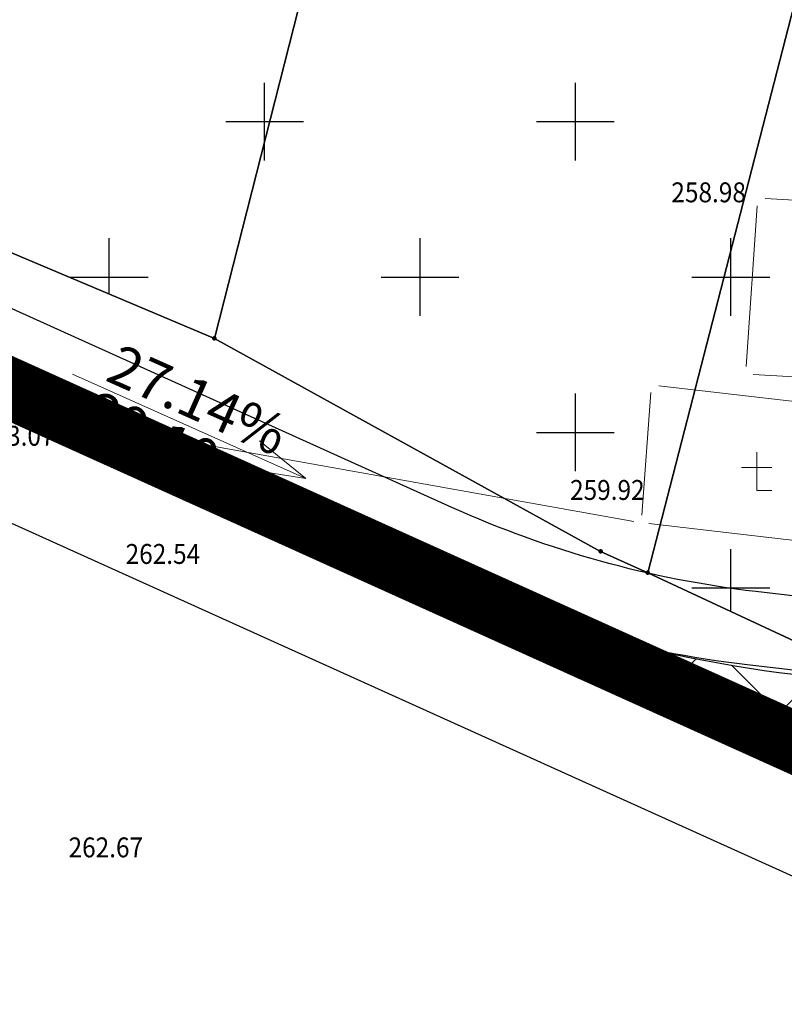
# Model space of a CAD drawing. Units: metres. Extents: x 7519840 to 15040572, y 4832766 to 9667011.
# Drawn here: x 7520185 to 7520198, y 4833348 to 4833364 of the extents above; entities that cross this region are included whole.
import ezdxf
from ezdxf.enums import TextEntityAlignment as Align

# ---------------------------------------------------------------- set-up
doc = ezdxf.new("R2010")
doc.units = ezdxf.units.M
doc.header["$LTSCALE"] = 0.25
doc.linetypes.add('ACAD_ISO03W100', pattern=[30, 12, -18])
doc.linetypes.add('DASHED', pattern=[0.75, 0.5, -0.25])
doc.layers.get('0').update_dxf_attribs({"lineweight": 9})
for name, color, linetype, lineweight in [('121_Detaljne_tacke_kote', 32, 'Continuous', 9), ('G_00_Parcele granice', 7, 'Continuous', 9), ('G_01a_Parcele_pl', 8, 'Continuous', 9), ('G_10_Detalj_linije', 1, 'Continuous', 9), ('G_Topografski_Znaci', 1, 'Continuous', 13), ('S_10_staza_PLAN', 8, 'Continuous', 30)]:
    doc.layers.add(name, color=color, linetype=linetype, lineweight=lineweight)
for name, color, linetype in [('A_01_Granica plana', 7, 'Continuous'), ('A_02_Granica građ.područja_PLAN', 230, 'Continuous'), ('A_02_urbanistička_celina_granica', 172, 'ACAD_ISO03W100'), ('A_03_Regulaciona linija', 250, 'DASHED'), ('A_NAM_groblje hrišćansko_POST', 7, 'Continuous'), ('G_11_Katastarske_tacke', 7, 'Continuous'), ('S_10_NIVELACIJA', 7, 'Continuous'), ('S_11_ograda_PLAN', 3, 'FENCELINE2')]:
    doc.layers.add(name, color=color, linetype=linetype)
doc.layers.add('A_NAM_zastitno zelenilo_PLAN', color=7, linetype='Continuous', true_color=0x0f961e)
doc.layers.add('Gj_00_POVRSINA JAVNE NAMENE-granica', color=7, linetype='Continuous', lineweight=60, true_color=0x7c45d1)
doc.styles.add('kote', font='geodet__.shx')
doc.styles.add('Times', font='times.ttf')
doc.linetypes.add('FENCELINE2', pattern='A,0.25,-0.1,[132,ltypeshp.shx,S=0.1,R=0,X=-0.1,Y=0],-0.1,1', length=1.45)
doc.linetypes.add('GRANICA_PLANA', pattern='A,5.600000000000001e-05,[1,1.shx,S=2,R=0,X=0,Y=0],-5.6', length=5.600055999999999)
doc.linetypes.add('REGLINE', pattern='A,10,-0.5,["RL",Times,S=2,R=0,X=0,Y=0],-4', length=14.5)

# ---------------------------------------------------------------- blocks, each defined once
blk = doc.blocks.new('T103')
at = {"linetype": 'Continuous'}
for p, q in [((0, 0), (0, 2.5)), ((-1, 1.5), (1, 1.5)), ((0, 0), (1, 0))]:
    blk.add_line(p, q, dxfattribs=at)

msp = doc.modelspace()

# ---------------------------------------------------------------- hatches: boundary and pattern name
at = {"layer": 'A_NAM_groblje hrišćansko_POST', "ltscale": 2}
h = msp.add_hatch(dxfattribs=at)
h.set_pattern_fill('CROSS', color=256, scale=0.4)
h.set_pattern_definition([(0, (-9966.35826118011, 2856.03071213793), (2.54, 2.54), [1.27, -3.81]), (90, (-9965.723261180334, 2855.395712138154), (-2.54, 2.54), [1.27, -3.81])])
h.paths.add_polyline_path([(7520210.384713564, 4833390.613339285), (7520216.661695102, 4833419.1851), (7520221.183849323, 4833434.183731117), (7520222.490763975, 4833444.352512958), (7520227.448806199, 4833468.860147804), (7520231.0323, 4833467.872960023), (7520234.207905499, 4833475.815629819), (7520239.035275055, 4833487.411257001), (7520247.0531, 4833485.1344), (7520247.9418, 4833484.7919), (7520249.6859, 4833488.412099999), (7520252.3495, 4833497.875), (7520251.5146, 4833504.038699999), (7520250.6125, 4833506.8687), (7520247.6655, 4833514.8866), (7520245.990900001, 4833518.9827), (7520242.3892, 4833525.2638), (7520240.5606, 4833526.9671), (7520240.152000001, 4833527.6663), (7520233.5757, 4833522.8629), (7520223.942744552, 4833514.971891914), (7520221.3008, 4833512.7347), (7520201.43485, 4833492.285999999), (7520197.4515, 4833488.2722), (7520195.421443699, 4833485.889898207), (7520189.9121, 4833479.4246), (7520186.0458, 4833472.9365), (7520178.4899, 4833458.0334), (7520174.904, 4833449.9602), (7520172.7521, 4833443.4583), (7520172.4966, 4833441.4267), (7520169.7383, 4833434.5537), (7520167.9592, 4833428.613), (7520166.58773953, 4833421.191258809), (7520162.221127774, 4833405.071617255), (7520162.306700001, 4833396.4256), (7520162.8125, 4833385.3478), (7520162.453100001, 4833376.3696), (7520162.2671, 4833374.8873), (7520160.946500001, 4833368.7699), (7520161.752400001, 4833369.129299999), (7520166.301, 4833365.7818), (7520170.9045, 4833363.577699999), (7520173.6129, 4833361.8904), (7520175.029300001, 4833363.9293), (7520175.378903079, 4833364.53623192), (7520180.59, 4833361.82), (7520188.58, 4833358.45), (7520194.89, 4833354.97), (7520195.66, 4833354.62), (7520199.5, 4833352.83), (7520199.937012292, 4833352.651054966), (7520201.453000001, 4833360.478499999), (7520202.86, 4833361.276199999)])
at = {"layer": 'A_NAM_zastitno zelenilo_PLAN', "lineweight": 15, "true_color": 0xffffff, "transparency": 33554687}
h = msp.add_hatch(dxfattribs=at)
h.set_pattern_fill('ANSI37', scale=0.5, style=0)
h.set_pattern_definition([(45, (0, 0), (-1.122532015133644, 1.122532015133644), []), (135, (0, 0), (-1.122532015133644, -1.122532015133644), [])])
edge = h.paths.add_edge_path()
edge.add_line((7520199.5, 4833352.83), (7520199.123111897, 4833351.36344496))
edge.add_line((7520199.123111897, 4833351.36344496), (7520191.967864805, 4833354.594005936))
edge.add_arc((7520200.787906621, 4833375.291985394), 22.49887755560216, 246.9196636464659, 266.7184152667657)

# ---------------------------------------------------------------- linework, layer by layer
at = {"layer": 'A_01_Granica plana', "color": 213, "linetype": 'GRANICA_PLANA', "ltscale": 2.5, "flags": 128}
msp.add_lwpolyline([(7520200.865860282, 4833350.109541758), (7520208.089975741, 4833347.151456586), (7520231.97025915, 4833332.421769465), (7520239.498812508, 4833373.533470252), (7520247.780205768, 4833409.199470689), (7520248.089644716, 4833410.95), (7520300.443266228, 4833410.95), (7520302.464912134, 4833426.259992598), (7520304.005858566, 4833466.014409307), (7520304.20297749, 4833467.851464366), (7520304.417580664, 4833469.851464366), (7520305.545127746, 4833480.359669414), (7520308.73769498, 4833479.447112626), (7520309.305385656, 4833483.223721502), (7520323.975423019, 4833530.719685842), (7520330.401977056, 4833534.583585069), (7520327.221586196, 4833539.873307327), (7520319.518603668, 4833542.270717314), (7520290.701998697, 4833568.005806278), (7520285.015356507, 4833575.209574422), (7520280.832963563, 4833577.236426387), (7520272.786064927, 4833570.444843939), (7520279.490750814, 4833566.066977061), (7520272.927409814, 4833563.63781675), (7520265.37475181, 4833557.394565473), (7520248.225152342, 4833539.886229469), (7520225.993851091, 4833524.515329774), (7520213.027387533, 4833511.236056589), (7520193.92092703, 4833492.670344967), (7520191.521716474, 4833490.024786899), (7520182.548572847, 4833475.813925953), (7520176.218017678, 4833463.879272764), (7520163.47415932, 4833472.173992404), (7520166.589761653, 4833439.715080814), (7520159.574771088, 4833406.721608784), (7520160.528703399, 4833398.749460178), (7520160.568043508, 4833395.929320407), (7520161.051252129, 4833385.462285932), (7520160.641726019, 4833376.664950493), (7520159.004286245, 4833369.249780528), (7520158.951572654, 4833369.057156404), (7520158.355475829, 4833366.878920699), (7520174.309733045, 4833357.130717761), (7520175.983106495, 4833359.616650186), (7520200.468104693, 4833348.561786718)], close=True, dxfattribs=at)
at = {"layer": 'A_01_Granica plana', "color": 7, "ltscale": 0.5, "const_width": 0.5}
msp.add_lwpolyline([(7520162.5674, 4833395.989399999), (7520163.053400001, 4833385.4619), (7520162.6316, 4833376.4009), (7520160.946500001, 4833368.7699), (7520160.880642635, 4833368.529246368), (7520160.681485191, 4833367.801492358), (7520173.719342497, 4833359.83523751), (7520175.266979611, 4833362.134378376), (7520199.123111897, 4833351.36344496), (7520199.5, 4833352.83), (7520209, 4833348.94), (7520230.53, 4833335.66), (7520237.54, 4833373.94), (7520245.82, 4833409.6)], dxfattribs=at)
at = {"layer": 'A_02_Granica građ.područja_PLAN', "ltscale": 0.5, "const_width": 0.2}
msp.add_lwpolyline([(7520162.5674, 4833395.989399999), (7520163.053400001, 4833385.4619), (7520162.6316, 4833376.4009), (7520160.946500001, 4833368.7699), (7520160.880642635, 4833368.529246368), (7520160.681485191, 4833367.801492358), (7520173.719342497, 4833359.83523751), (7520175.266979611, 4833362.134378376), (7520199.123111897, 4833351.36344496), (7520199.5, 4833352.83), (7520209, 4833348.94), (7520230.53, 4833335.66), (7520237.54, 4833373.94), (7520245.82, 4833409.6)], dxfattribs=at)
at = {"layer": 'A_02_urbanistička_celina_granica', "ltscale": 0.1, "const_width": 1, "flags": 128}
msp.add_lwpolyline([(7520210.384713564, 4833390.613339285), (7520216.661695102, 4833419.1851), (7520221.183849323, 4833434.183731117), (7520222.490763975, 4833444.352512958), (7520227.308481039, 4833467.794222197), (7520230.893118118, 4833467.543725983), (7520234.207905499, 4833475.815629819), (7520239.035275055, 4833487.411257001), (7520247.0531, 4833485.1344), (7520247.9418, 4833484.7919), (7520249.6859, 4833488.412099999), (7520250.592108937, 4833491.631564088, 0.1114357159899195), (7520248.833132313, 4833506.680946332), (7520245.958739746, 4833514.463863459, 0.03889365821610818), (7520242.814257013, 4833521.293169908), (7520237.0283, 4833517.2456), (7520233.920273296, 4833521.810193465), (7520241.418208737, 4833526.982367314), (7520240.72436779, 4833528.056301826), (7520240.492205632, 4833528.415644673), (7520230.96, 4833522.16), (7520223.75, 4833515.16), (7520209.34, 4833499.21), (7520199.76, 4833489.97), (7520195.480420183, 4833485.83947121), (7520189.9121, 4833479.4246), (7520186.0458, 4833472.9365), (7520178.4899, 4833458.0334), (7520174.904, 4833449.9602), (7520172.7521, 4833443.4583), (7520172.4966, 4833441.4267), (7520169.7383, 4833434.5537), (7520167.9592, 4833428.613), (7520166.58773953, 4833421.191258809), (7520162.441927774, 4833404.984017256), (7520162.5674, 4833395.989399999), (7520163.053400001, 4833385.4619), (7520162.6316, 4833376.4009), (7520162.2671, 4833374.8873), (7520161.6068, 4833371.8286), (7520160.946500001, 4833368.7699), (7520160.681485191, 4833367.801492358), (7520173.719342497, 4833359.83523751), (7520175.266979611, 4833362.134378376), (7520199.123111897, 4833351.36344496), (7520199.5, 4833352.83), (7520199.937012292, 4833352.651054966), (7520201.453000001, 4833360.478499999), (7520202.86, 4833361.276199999)], format="xyb", close=True, dxfattribs=at)
at = {"layer": 'A_03_Regulaciona linija', "linetype": 'REGLINE', "const_width": 0.1, "flags": 128}
msp.add_lwpolyline([(7520303.97, 4833482.89), (7520303.7, 4833481.91), (7520302.01, 4833466.16), (7520300.47, 4833426.43), (7520298.69, 4833412.95), (7520246.412175447, 4833412.95), (7520245.82, 4833409.6), (7520237.54, 4833373.94), (7520230.53, 4833335.66), (7520209, 4833348.94), (7520199.5, 4833352.83), (7520199.123111897, 4833351.36344496), (7520175.266979611, 4833362.134378376), (7520173.719342497, 4833359.83523751), (7520160.681485191, 4833367.801492358), (7520162.6316, 4833376.4009), (7520163.053400001, 4833385.4619), (7520162.527040909, 4833398.882586688), (7520162.441927774, 4833404.984017256), (7520166.58773953, 4833421.191258809), (7520167.9592, 4833428.613), (7520169.7383, 4833434.5537), (7520172.4966, 4833441.4267), (7520172.7521, 4833443.4583), (7520174.904, 4833449.9602), (7520178.4899, 4833458.0334), (7520186.0458, 4833472.9365), (7520189.9121, 4833479.4246), (7520195.480420183, 4833485.83947121), (7520209.34, 4833499.21), (7520223.75, 4833515.16), (7520230.96, 4833522.16), (7520240.492205632, 4833528.415644673), (7520241.418208942, 4833526.982367455), (7520249.028766663, 4833532.215417357, -0.03913209373834817), (7520253.088020617, 4833534.561924729), (7520261.246664846, 4833538.477093548, 0.02128303754618349), (7520264.387669046, 4833540.295763565), (7520287.919797639, 4833556.350096892, -0.3442397292074037), (7520295.290225681, 4833555.863826764), (7520315.03, 4833537.89), (7520316.923666252, 4833531.608537414), (7520304.018694886, 4833489.827180986, -0.3858513873168219), (7520305.226656659, 4833487.427241858), (7520303.97, 4833482.89)], format="xyb", close=True, dxfattribs=at)
at = {"layer": 'A_NAM_zastitno zelenilo_PLAN'}
msp.add_lwpolyline([(7520199.5, 4833352.83), (7520199.123111897, 4833351.36344496), (7520191.967864805, 4833354.594005936, 0.08660389826228088)], format="xyb", close=True, dxfattribs=at)
at = {"layer": 'G_00_Parcele granice', "linetype": 'Continuous'}
for points in [[(7520188.58, 4833358.45), (7520196.21, 4833388.44)], [(7520195.66, 4833354.62), (7520204.29, 4833388.12)], [(7520180.59, 4833361.82), (7520188.58, 4833358.45)], [(7520188.58, 4833358.45), (7520194.89, 4833354.97)], [(7520194.89, 4833354.97), (7520195.66, 4833354.62)], [(7520195.66, 4833354.62), (7520199.5, 4833352.83)]]:
    msp.add_lwpolyline(points, dxfattribs=at)
at = {"layer": 'G_01a_Parcele_pl', "linetype": 'Continuous', "lineweight": 30}
for points in [[(7520218.9, 4833466.64), (7520227.61, 4833491.63), (7520229.57, 4833509.48), (7520220.06, 4833494.44), (7520212.92, 4833473.78), (7520210.84, 4833467.78), (7520204.78, 4833420.83), (7520201.42, 4833401.66), (7520196.21, 4833388.44), (7520188.58, 4833358.45), (7520194.89, 4833354.97), (7520195.66, 4833354.62), (7520204.29, 4833388.12), (7520207.34, 4833400.73), (7520212.72, 4833419.68), (7520218.9, 4833466.64)], [(7520207.34, 4833400.73), (7520204.29, 4833388.12), (7520195.66, 4833354.62), (7520199.5, 4833352.83), (7520209, 4833348.94), (7520230.53, 4833335.66), (7520237.54, 4833373.94), (7520245.82, 4833409.6)], [(7520196.21, 4833388.44), (7520191.75, 4833388.91), (7520188.1, 4833372.98), (7520184.78, 4833373.6), (7520180.59, 4833361.82), (7520188.58, 4833358.45), (7520196.21, 4833388.44)], [(7520194.26, 4833332.44), (7520199.5, 4833352.83), (7520195.66, 4833354.62), (7520194.89, 4833354.97), (7520188.58, 4833358.45), (7520180.59, 4833361.82), (7520163.17, 4833370.9), (7520153.59, 4833340.39), (7520170.76, 4833343.85), (7520194.26, 4833332.44)]]:
    msp.add_lwpolyline(points, dxfattribs=at)
at = {"layer": 'G_10_Detalj_linije'}
for p, q in [((7520197.582097548, 4833360.736688606, 258.9849), (7520200.200002452, 4833360.587511392, 258.2643)), ((7520197.267788506, 4833357.992104601, 259.3892), (7520197.448711493, 4833360.619095398, 258.9849)), ((7520197.383997547, 4833357.860288607, 259.3892), (7520200.001902452, 4833357.711111393, 258.6686)), ((7520195.842256856, 4833357.676706036, 259.7047), (7520199.273943143, 4833357.276093964, 258.9026)), ((7520195.709100168, 4833357.566524408, 259.7047), (7520195.564399831, 4833355.561975591, 259.9201)), ((7520185.873843927, 4833357.170472921, 263.0695), (7520195.432356074, 4833355.459327078, 259.9201)), ((7520195.679556857, 4833355.422806036, 259.9201), (7520199.111243144, 4833355.022193964, 259.118))]:
    msp.add_line(p, q, dxfattribs=at)
at = {"layer": 'G_11_Katastarske_tacke', "lineweight": 200}
for p in [(7520188.58, 4833358.45), (7520194.89, 4833354.97), (7520195.66, 4833354.62)]:
    msp.add_point(p, dxfattribs=at)
at = {"layer": 'G_Topografski_Znaci'}
msp.add_lwpolyline([(7520216.661695102, 4833419.1851), (7520210.384713564, 4833390.613339285), (7520202.86, 4833361.276199999), (7520201.453000001, 4833360.478499999), (7520199.937012292, 4833352.651054966), (7520199.5, 4833352.83), (7520195.66, 4833354.62), (7520194.89, 4833354.97), (7520188.58, 4833358.45), (7520180.59, 4833361.82), (7520175.378903079, 4833364.53623192), (7520175.029300001, 4833363.9293), (7520173.6129, 4833361.8904), (7520170.9045, 4833363.577699999), (7520166.301, 4833365.7818), (7520161.752400001, 4833369.129299999)], dxfattribs=at)
at = {"layer": 'Gj_00_POVRSINA JAVNE NAMENE-granica'}
msp.add_line((7520198.66740651, 4833351.569193835), (7520175.722684998, 4833361.928629501), dxfattribs=at)
at = {"layer": 'S_10_NIVELACIJA', "color": 7, "linetype": 'Continuous', "lineweight": 20}
msp.add_line((7520186.260428241, 4833357.863344625), (7520190.071799182, 4833356.16027865), dxfattribs=at)
at = {"layer": 'S_10_NIVELACIJA', "linetype": 'Continuous', "lineweight": 20}
for p in [(7520189.31814072, 4833356.774557726), (7520189.11140854, 4833356.311902119)]:
    msp.add_line(p, (7520190.071799182, 4833356.16027865), dxfattribs=at)
at = {"layer": 'S_10_staza_PLAN', "linetype": 'Continuous', "ltscale": 0.5}
msp.add_lwpolyline([(7520226.280723177, 4833454.537233938), (7520206.761308815, 4833376.792014517), (7520201.653754696, 4833356.448785547, -0.3766954115930056), (7520198.396205419, 4833354.199554987), (7520197.426835632, 4833354.312718372, -0.07712328371105984), (7520192.461662105, 4833355.687698866), (7520175.946684289, 4833363.144134985), (7520175.266979611, 4833362.134378376), (7520191.967864805, 4833354.594005936, 0.07712328370914935), (7520197.287693583, 4833353.120812549), (7520200.71767262, 4833352.72039978), (7520203.703226948, 4833352.292014519), (7520205.267529274, 4833358.522581941, -0.3438731112976826), (7520208.177115632, 4833360.792014519), (7520224.592108935, 4833360.792014519), (7520224.592108935, 4833349.800758472), (7520226.192108938, 4833349.800758472), (7520226.192108938, 4833360.792014519), (7520232.192108938, 4833360.792014519), (7520232.192108938, 4833363.792014518), (7520210.436735983, 4833363.792014518, -0.4882350614495063), (7520207.527155195, 4833367.522601604), (7520219.754230278, 4833416.222660813, -0.3438627325662283)], format="xyb", dxfattribs=at)
at = {"layer": 'S_11_ograda_PLAN', "ltscale": 5, "const_width": 0.1, "flags": 128}
msp.add_lwpolyline([(7520162.527040909, 4833398.882586689), (7520162.527040909, 4833398.882586689), (7520162.5674, 4833395.989399999), (7520163.053400001, 4833385.4619), (7520162.6316, 4833376.4009), (7520160.946500001, 4833368.7699), (7520160.880642635, 4833368.529246368), (7520160.681485191, 4833367.801492358), (7520173.719342497, 4833359.83523751), (7520175.266979611, 4833362.134378376), (7520199.123111897, 4833351.36344496), (7520199.5, 4833352.83), (7520199.937012292, 4833352.651054966), (7520209, 4833348.94), (7520230.53, 4833335.66), (7520237.54, 4833373.94), (7520245.82, 4833409.6), (7520246.412175447, 4833412.95), (7520278.408537258, 4833412.95), (7520298.69, 4833412.95), (7520300.47, 4833426.43), (7520302.01, 4833466.16), (7520303.7, 4833481.91), (7520303.97, 4833482.89), (7520304.45612863, 4833484.463898382), (7520305.22666793, 4833487.427282553), (7520305.085685694, 4833488.860258285), (7520304.018853336, 4833489.827694012), (7520299.248965063, 4833491.305301246), (7520310.338521921, 4833527.379214446), (7520315.030000076, 4833537.889999931), (7520295.290219496, 4833555.863832287, 0.3442425221424134), (7520287.919741231, 4833556.350058531), (7520264.387669281, 4833540.295763715, -0.02657160605051126), (7520260.439773379, 4833538.076295682, -1.91200457600646e-05), (7520253.088020617, 4833534.561924729, 0.03913209393453732), (7520249.028766666, 4833532.215417359), (7520244.003065426, 4833528.759725103), (7520244.859203541, 4833527.579551083), (7520242.186801701, 4833525.632276108), (7520241.418208942, 4833526.982367455), (7520240.492205632, 4833528.415644673), (7520230.96, 4833522.16), (7520223.75, 4833515.16), (7520209.34, 4833499.21), (7520199.76, 4833489.97), (7520195.480420183, 4833485.83947121), (7520189.9121, 4833479.4246), (7520186.0458, 4833472.9365), (7520178.4899, 4833458.0334), (7520174.904, 4833449.9602), (7520172.7521, 4833443.4583), (7520172.4966, 4833441.4267), (7520169.7383, 4833434.5537), (7520167.9592, 4833428.613), (7520166.58773953, 4833421.191258809), (7520162.441927774, 4833404.984017256), (7520162.527040909, 4833398.882586686)], format="xyb", dxfattribs=at)

# ---------------------------------------------------------------- block references
at = {"layer": 'G_Topografski_Znaci', "xscale": 0.25, "yscale": 0.25, "zscale": 0.25}
msp.add_blockref('T103', (7520197.441147092, 4833355.963872356), dxfattribs=at)

# ---------------------------------------------------------------- texts
at = {"layer": '121_Detaljne_tacke_kote', "style": 'kote', "width": 0.9}
for s, p in [('258.98', (7520196.046975285, 4833360.837375561, 258.9849)), ('263.07', (7520184.747170151, 4833356.859147755, 263.0695)), ('259.92', (7520194.391579816, 4833355.973456004, 259.9201)), ('262.54', (7520187.128, 4833354.927399999, 262.5461)), ('262.67', (7520186.1953, 4833350.1316, 262.668))]:
    msp.add_text(s, height=0.325, dxfattribs=at).set_placement(p, align=Align.MIDDLE_LEFT)
at = {"layer": 'S_10_NIVELACIJA', "color": 7, "linetype": 'Continuous', "lineweight": 20, "style": 'Times'}
for s, p in [('27.14%%%', (7520186.907600538, 4833358.072198635)), ('29.10', (7520186.543273128, 4833357.311356105))]:
    msp.add_text(s, height=0.6587861112874978, rotation=335.9230857252632, dxfattribs=at).set_placement(p, align=Align.MIDDLE_LEFT)

doc.saveas('drawing.dxf')
